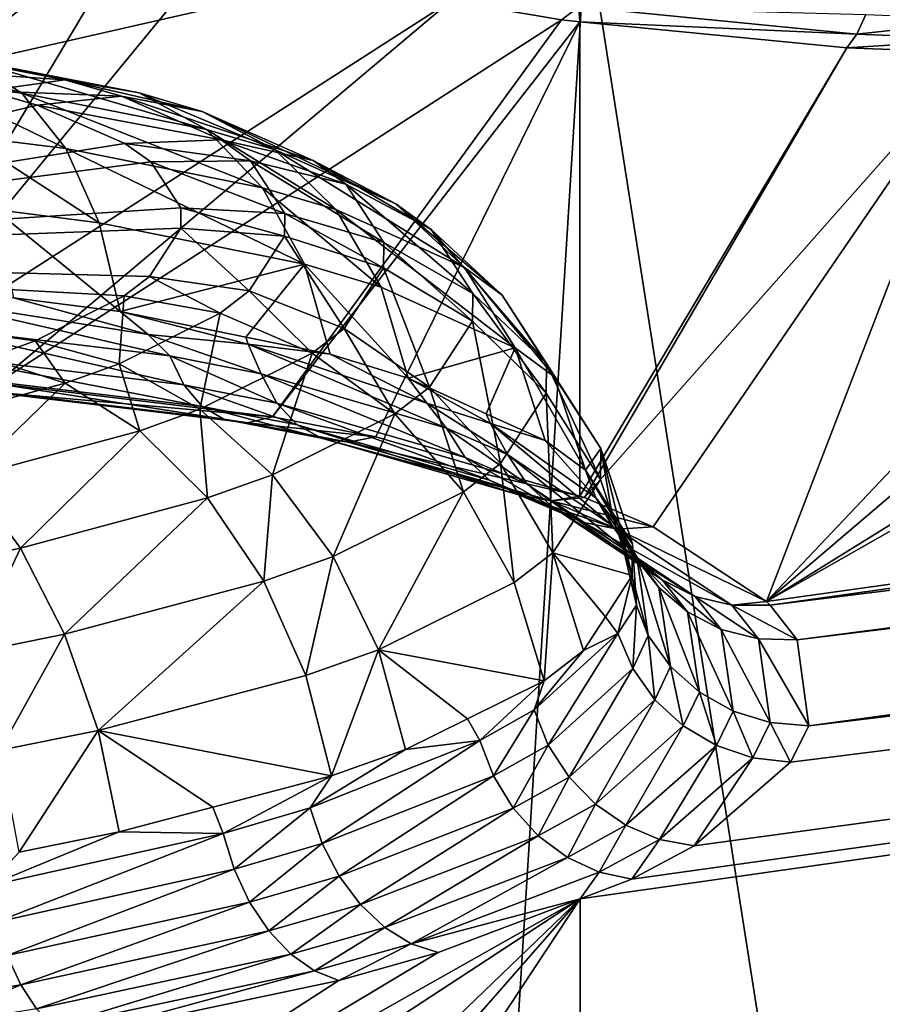
# Model space of a CAD drawing. Units: inches. Extents: x -29 to 29, y 0 to 224.
# Drawn here: x -3 to -2, y 192 to 192 of the extents above; entities that cross this region are included whole.
import ezdxf

# ---------------------------------------------------------------- set-up
doc = ezdxf.new("R2010")
doc.units = ezdxf.units.IN
doc.header["$MEASUREMENT"] = 0

msp = doc.modelspace()

# ---------------------------------------------------------------- linework, layer by layer
for points in [[(-1.99291, 192.53169, -28.69701), (0, 167.14468, -29.25275), (-3.2611, 167.08176, -29.06883)], [(-3.2611, 167.08176, -29.06883), (-3.2191, 192.53154, -28.62707), (-1.99291, 192.53169, -28.69701)], [(0, 180.7701, 29.12952), (-1.14468, 192.45953, 28.80086), (-2.94278, 180.7701, 28.92556)], [(-2.94278, 180.7701, 28.92556), (-1.14468, 192.45953, 28.80086), (-2.91124, 192.45943, 28.62855)], [(-2.26256, 192.35426, 227.658), (-3.83939, 192.09361, 227.15007), (-3.80537, 191.9955, 227.13344)], [(-3.80537, 191.9955, 227.13344), (-2.24407, 192.24747, 227.65472), (-2.26256, 192.35426, 227.658)], [(-2.23129, 192.14156, 227.67426), (-1.73504, 188.97604, 228.64792), (-1.02794, 192.29591, 227.88657)], [(-3.80537, 191.9955, 227.13344), (-3.77925, 191.89371, 227.13713), (-2.24407, 192.24747, 227.65472)], [(-3.77925, 191.89371, 227.13713), (-3.10385, 191.94273, 227.38171), (-2.24407, 192.24747, 227.65472)], [(-3.10385, 191.94273, 227.38171), (-2.23129, 192.14156, 227.67426), (-2.24407, 192.24747, 227.65472)], [(-2.12853, 191.75366, 221.84268), (-1.50616, 192.10783, 222.91052), (1.34176, 192.23947, 223.26076)], [(-2.12853, 191.75366, 221.84268), (1.34176, 192.23947, 223.26076), (-2.1264, 191.75154, 221.83482)], [(-2.1264, 191.75154, 221.83482), (1.34176, 192.23947, 223.26076), (1.4214, 192.19157, 223.12918)], [(-2.1264, 191.75154, 221.83482), (1.4214, 192.19157, 223.12918), (-2.11093, 191.73172, 221.76167)], [(-2.11093, 191.73172, 221.76167), (1.4214, 192.19157, 223.12918), (1.46808, 192.17123, 223.07372)], [(-2.48434, 192.14751, 223.15591), (-2.82195, 191.88277, 222.40596), (-2.55793, 192.18889, 223.28653)], [(-2.11093, 191.73172, 221.76167), (1.46808, 192.17123, 223.07372), (-2.10444, 191.68253, 221.58174)], [(-2.10444, 191.68253, 221.58174), (1.46808, 192.17123, 223.07372), (1.60368, 192.12823, 222.95891)], [(-2.48434, 192.14751, 223.15591), (-2.64271, 191.88246, 222.37024), (-2.82195, 191.88277, 222.40596)], [(-2.43921, 192.13014, 223.09822), (-2.64271, 191.88246, 222.37024), (-2.48434, 192.14751, 223.15591)], [(-3.10385, 191.94273, 227.38171), (-2.43001, 188.94896, 228.47456), (-2.23129, 192.14156, 227.67426)], [(-2.23129, 192.14156, 227.67426), (-2.43001, 188.94896, 228.47456), (-1.73504, 188.97604, 228.64792)], [(-2.30898, 192.09653, 222.97899), (-2.64271, 191.88246, 222.37024), (-2.43921, 192.13014, 223.09822)], [(-2.23489, 191.24284, 219.68031), (-2.23501, 191.58372, 221.22884), (1.60368, 192.12823, 222.95891)], [(1.60368, 192.12823, 222.95891), (-2.23501, 191.58372, 221.22884), (-2.20545, 191.59491, 221.26732)], [(1.66688, 192.11362, 222.92137), (-2.23489, 191.24284, 219.68031), (1.60368, 192.12823, 222.95891)], [(1.60368, 192.12823, 222.95891), (-2.20545, 191.59491, 221.26732), (-2.16989, 191.61407, 221.33508)], [(-2.11479, 191.66191, 221.50685), (1.60368, 192.12823, 222.95891), (-2.16989, 191.61407, 221.33508)], [(-2.10444, 191.68253, 221.58174), (1.60368, 192.12823, 222.95891), (-2.11479, 191.66191, 221.50685)], [(1.66688, 192.11362, 222.92137), (1.83355, 192.08627, 222.85646), (-2.23489, 191.24284, 219.68031)], [(-1.57802, 192.09506, 222.87968), (-1.50616, 192.10783, 222.91052), (-2.12853, 191.75366, 221.84268)], [(-2.30898, 192.09653, 222.97899), (-2.56868, 191.87816, 222.34245), (-2.64271, 191.88246, 222.37024)], [(-2.24564, 192.08591, 222.93779), (-2.56868, 191.87816, 222.34245), (-2.30898, 192.09653, 222.97899)], [(-2.23583, 192.09343, 222.95285), (-2.24564, 192.08591, 222.93779), (-2.30898, 192.09653, 222.97899)], [(-2.23583, 192.09343, 222.95285), (-2.2352, 192.08488, 222.93321), (-2.24564, 192.08591, 222.93779)], [(-2.07695, 192.07777, 222.88312), (-2.2352, 192.08488, 222.93321), (-2.23583, 192.09343, 222.95285)], [(-2.23583, 192.09343, 222.95285), (-2.0717, 192.08891, 222.89818), (-2.07695, 192.07777, 222.88312)], [(-2.12853, 191.75366, 221.84268), (-1.75178, 192.07448, 222.8372), (-1.57802, 192.09506, 222.87968)], [(-2.24564, 192.08591, 222.93779), (-2.41083, 191.8591, 222.25145), (-2.56868, 191.87816, 222.34245)], [(-2.2352, 192.08488, 222.93321), (-2.41083, 191.8591, 222.25145), (-2.24564, 192.08591, 222.93779)], [(-2.2352, 192.08488, 222.93321), (-2.35173, 191.84761, 222.20296), (-2.41083, 191.8591, 222.25145)], [(-2.2351, 191.81386, 222.06931), (-2.35173, 191.84761, 222.20296), (-2.2352, 192.08488, 222.93321)], [(-2.08258, 192.06992, 222.86623), (-2.2351, 191.81386, 222.06931), (-2.2352, 192.08488, 222.93321)], [(-2.07695, 192.07777, 222.88312), (-2.08258, 192.06992, 222.86623), (-2.2352, 192.08488, 222.93321)], [(2.34298, 191.62209, 221.35619), (-2.23489, 191.24284, 219.68031), (1.83355, 192.08627, 222.85646)], [(-2.07695, 192.07777, 222.88312), (-2.0717, 192.08891, 222.89818), (-2.00071, 192.08612, 222.88005)], [(-2.07695, 192.07777, 222.88312), (-2.00071, 192.08612, 222.88005), (-2.00412, 192.07489, 222.86449)], [(-2.12853, 191.75366, 221.84268), (-1.82954, 192.06943, 222.83134), (-1.75178, 192.07448, 222.8372)], [(-2.00412, 192.07489, 222.86449), (-2.08258, 192.06992, 222.86623), (-2.07695, 192.07777, 222.88312)], [(-2.00412, 192.07489, 222.86449), (-2.00784, 192.06699, 222.84708), (-2.08258, 192.06992, 222.86623)], [(-2.65009, 192.05991, 221.9157), (-2.61628, 192.06841, 221.96353), (-2.52948, 192.05173, 221.88942)], [(-2.63273, 192.06889, 222.04202), (-2.60742, 192.05049, 222.09221), (-2.55388, 192.04395, 222.06007)], [(-2.63273, 192.06889, 222.04202), (-2.55388, 192.04395, 222.06007), (-2.5836, 192.06297, 222.01256)], [(-2.61628, 192.06841, 221.96353), (-2.5836, 192.06297, 222.01256), (-2.48695, 192.04419, 221.93002)], [(-2.61628, 192.06841, 221.96353), (-2.48695, 192.04419, 221.93002), (-2.52948, 192.05173, 221.88942)], [(-2.08258, 192.06992, 222.86623), (-2.23245, 191.8131, 222.06628), (-2.2351, 191.81386, 222.06931)], [(-2.00784, 192.06699, 222.84708), (-2.23245, 191.8131, 222.06628), (-2.08258, 192.06992, 222.86623)], [(-2.00784, 192.06699, 222.84708), (-1.82954, 192.06943, 222.83134), (-2.12853, 191.75366, 221.84268)], [(-2.5836, 192.06297, 222.01256), (-2.55388, 192.04395, 222.06007), (-2.44856, 192.02322, 221.97005)], [(-2.5836, 192.06297, 222.01256), (-2.44856, 192.02322, 221.97005), (-2.48695, 192.04419, 221.93002)], [(-2.00784, 192.06699, 222.84708), (-2.19336, 191.79637, 222.00247), (-2.23245, 191.8131, 222.06628)], [(-2.12853, 191.75366, 221.84268), (-2.19336, 191.79637, 222.00247), (-2.00784, 192.06699, 222.84708)], [(-2.65009, 192.05991, 221.9157), (-2.52948, 192.05173, 221.88942), (-2.57374, 192.04543, 221.85048)], [(-2.57374, 192.04543, 221.85048), (-2.52948, 192.05173, 221.88942), (-2.49705, 192.04233, 221.85057)], [(-2.52948, 192.05173, 221.88942), (-2.48695, 192.04419, 221.93002), (-2.45087, 192.0336, 221.88678)], [(-2.52948, 192.05173, 221.88942), (-2.45087, 192.0336, 221.88678), (-2.49705, 192.04233, 221.85057)], [(-2.57374, 192.04543, 221.85048), (-2.5452, 192.03722, 221.81628), (-2.90133, 191.95045, 221.58061)], [(-2.60742, 192.05049, 222.09221), (-2.5859, 192.01947, 222.13773), (-2.52877, 192.01239, 222.10338)], [(-2.60742, 192.05049, 222.09221), (-2.52877, 192.01239, 222.10338), (-2.55388, 192.04395, 222.06007)], [(-2.57374, 192.04543, 221.85048), (-2.49705, 192.04233, 221.85057), (-2.5452, 192.03722, 221.81628)], [(-2.55388, 192.04395, 222.06007), (-2.52877, 192.01239, 222.10338), (-2.41646, 191.98999, 222.0072)], [(-2.55388, 192.04395, 222.06007), (-2.41646, 191.98999, 222.0072), (-2.44856, 192.02322, 221.97005)], [(-2.5452, 192.03722, 221.81628), (-2.49705, 192.04233, 221.85057), (-2.44018, 192.01732, 221.752)], [(-2.49705, 192.04233, 221.85057), (-2.45087, 192.0336, 221.88678), (-2.3876, 192.00558, 221.77708)], [(-2.49705, 192.04233, 221.85057), (-2.3876, 192.00558, 221.77708), (-2.44018, 192.01732, 221.752)], [(-2.48695, 192.04419, 221.93002), (-2.44856, 192.02322, 221.97005), (-2.40925, 192.01158, 221.92288)], [(-2.48695, 192.04419, 221.93002), (-2.40925, 192.01158, 221.92288), (-2.45087, 192.0336, 221.88678)], [(-2.90133, 191.95045, 221.58061), (-2.5452, 192.03722, 221.81628), (-2.49512, 192.01537, 221.72948)], [(-2.5452, 192.03722, 221.81628), (-2.44018, 192.01732, 221.752), (-2.49512, 192.01537, 221.72948)], [(-2.45087, 192.0336, 221.88678), (-2.40925, 192.01158, 221.92288), (-2.34037, 191.98082, 221.80328)], [(-2.45087, 192.0336, 221.88678), (-2.34037, 191.98082, 221.80328), (-2.3876, 192.00558, 221.77708)], [(-2.44856, 192.02322, 221.97005), (-2.41646, 191.98999, 222.0072), (-2.37455, 191.97748, 221.95683)], [(-2.44856, 192.02322, 221.97005), (-2.37455, 191.97748, 221.95683), (-2.40925, 192.01158, 221.92288)], [(-2.5859, 192.01947, 222.13773), (-2.56936, 191.97752, 222.17601), (-2.5097, 191.97003, 222.14006)], [(-2.5859, 192.01947, 222.13773), (-2.5097, 191.97003, 222.14006), (-2.52877, 192.01239, 222.10338)], [(-2.49512, 192.01537, 221.72948), (-2.44018, 192.01732, 221.752), (-2.42341, 192.00529, 221.70607)], [(-2.44018, 192.01732, 221.752), (-2.3876, 192.00558, 221.77708), (-2.36896, 191.99213, 221.72597)], [(-2.44018, 192.01732, 221.752), (-2.36896, 191.99213, 221.72597), (-2.42341, 192.00529, 221.70607)], [(-2.90133, 191.95045, 221.58061), (-2.49512, 192.01537, 221.72948), (-2.48035, 192.00482, 221.68901)], [(-2.52877, 192.01239, 222.10338), (-2.5097, 191.97003, 222.14006), (-2.39244, 191.9464, 222.03941)], [(-2.52877, 192.01239, 222.10338), (-2.39244, 191.9464, 222.03941), (-2.41646, 191.98999, 222.0072)], [(-2.49512, 192.01537, 221.72948), (-2.42341, 192.00529, 221.70607), (-2.48035, 192.00482, 221.68901)], [(-2.40925, 192.01158, 221.92288), (-2.37455, 191.97748, 221.95683), (-2.30114, 191.94444, 221.82913)], [(-2.40925, 192.01158, 221.92288), (-2.30114, 191.94444, 221.82913), (-2.34037, 191.98082, 221.80328)], [(-2.90133, 191.95045, 221.58061), (-2.48035, 192.00482, 221.68901), (-2.46306, 191.97845, 221.5905)], [(-2.48035, 192.00482, 221.68901), (-2.42341, 192.00529, 221.70607), (-2.40378, 191.9753, 221.59425)], [(-2.48035, 192.00482, 221.68901), (-2.40378, 191.9753, 221.59425), (-2.46306, 191.97845, 221.5905)], [(-2.42341, 192.00529, 221.70607), (-2.36896, 191.99213, 221.72597), (-2.34714, 191.95868, 221.60156)], [(-2.42341, 192.00529, 221.70607), (-2.34714, 191.95868, 221.60156), (-2.40378, 191.9753, 221.59425)], [(-2.3876, 192.00558, 221.77708), (-2.34037, 191.98082, 221.80328), (-2.32008, 191.96609, 221.74756)], [(-2.3876, 192.00558, 221.77708), (-2.32008, 191.96609, 221.74756), (-2.36896, 191.99213, 221.72597)], [(-2.41646, 191.98999, 222.0072), (-2.39244, 191.9464, 222.03941), (-2.34872, 191.9332, 221.98672)], [(-2.41646, 191.98999, 222.0072), (-2.34872, 191.9332, 221.98672), (-2.37455, 191.97748, 221.95683)], [(-2.36896, 191.99213, 221.72597), (-2.32008, 191.96609, 221.74756), (-2.29633, 191.92957, 221.61197)], [(-2.36896, 191.99213, 221.72597), (-2.29633, 191.92957, 221.61197), (-2.34714, 191.95868, 221.60156)], [(-2.46306, 191.97845, 221.5905), (-2.46316, 191.96696, 221.54852), (-2.90133, 191.95045, 221.58061)], [(-2.46306, 191.97845, 221.5905), (-2.4039, 191.96225, 221.54662), (-2.46316, 191.96696, 221.54852)], [(-2.46306, 191.97845, 221.5905), (-2.40378, 191.9753, 221.59425), (-2.4039, 191.96225, 221.54662)], [(-2.34037, 191.98082, 221.80328), (-2.30114, 191.94444, 221.82913), (-2.27953, 191.92867, 221.76965)], [(-2.34037, 191.98082, 221.80328), (-2.27953, 191.92867, 221.76965), (-2.32008, 191.96609, 221.74756)], [(-2.56936, 191.97752, 222.17601), (-2.55873, 191.92706, 222.20494), (-2.49772, 191.9193, 222.16808)], [(-2.56936, 191.97752, 222.17601), (-2.49772, 191.9193, 222.16808), (-2.5097, 191.97003, 222.14006)], [(-2.40378, 191.9753, 221.59425), (-2.34727, 191.94417, 221.54855), (-2.4039, 191.96225, 221.54662)], [(-2.40378, 191.9753, 221.59425), (-2.34714, 191.95868, 221.60156), (-2.34727, 191.94417, 221.54855)], [(-2.37455, 191.97748, 221.95683), (-2.34872, 191.9332, 221.98672), (-2.27214, 191.8985, 221.85316)], [(-2.37455, 191.97748, 221.95683), (-2.27214, 191.8985, 221.85316), (-2.30114, 191.94444, 221.82913)], [(-2.90133, 191.95045, 221.58061), (-2.46316, 191.96696, 221.54852), (-2.48103, 191.93939, 221.4501)], [(-2.5097, 191.97003, 222.14006), (-2.49772, 191.9193, 222.16808), (-2.39244, 191.9464, 222.03941)], [(-2.46316, 191.96696, 221.54852), (-2.42418, 191.93105, 221.43491), (-2.48103, 191.93939, 221.4501)], [(-2.46316, 191.96696, 221.54852), (-2.4039, 191.96225, 221.54662), (-2.42418, 191.93105, 221.43491)], [(-2.4039, 191.96225, 221.54662), (-2.36981, 191.9095, 221.42422), (-2.42418, 191.93105, 221.43491)], [(-2.4039, 191.96225, 221.54662), (-2.34727, 191.94417, 221.54855), (-2.36981, 191.9095, 221.42422)], [(-2.32008, 191.96609, 221.74756), (-2.27953, 191.92867, 221.76965), (-2.25423, 191.88959, 221.62491)], [(-2.32008, 191.96609, 221.74756), (-2.25423, 191.88959, 221.62491), (-2.29633, 191.92957, 221.61197)], [(-2.34714, 191.95868, 221.60156), (-2.29647, 191.91376, 221.55418), (-2.34727, 191.94417, 221.54855)], [(-2.34714, 191.95868, 221.60156), (-2.29633, 191.92957, 221.61197), (-2.29647, 191.91376, 221.55418)], [(-2.49555, 191.92818, 221.41104), (-2.54644, 191.90248, 221.32428), (-2.90133, 191.95045, 221.58061)], [(-2.90133, 191.95045, 221.58061), (-2.54644, 191.90248, 221.32428), (-2.5736, 191.89261, 221.29224)], [(-2.90133, 191.95045, 221.58061), (-2.48103, 191.93939, 221.4501), (-2.49555, 191.92818, 221.41104)], [(-2.49772, 191.9193, 222.16808), (-2.42607, 191.90469, 222.10637), (-2.39244, 191.9464, 222.03941)], [(-2.39244, 191.9464, 222.03941), (-2.42607, 191.90469, 222.10637), (-2.37788, 191.89487, 222.06488)], [(-2.39244, 191.9464, 222.03941), (-2.37788, 191.89487, 222.06488), (-2.3332, 191.88129, 222.01086)], [(-2.3332, 191.88129, 222.01086), (-2.34872, 191.9332, 221.98672), (-2.39244, 191.9464, 222.03941)], [(-2.34727, 191.94417, 221.54855), (-2.32099, 191.87604, 221.41867), (-2.36981, 191.9095, 221.42422)], [(-2.34727, 191.94417, 221.54855), (-2.29647, 191.91376, 221.55418), (-2.32099, 191.87604, 221.41867)], [(-2.30114, 191.94444, 221.82913), (-2.27214, 191.8985, 221.85316), (-2.2496, 191.88194, 221.79097)], [(-2.30114, 191.94444, 221.82913), (-2.2496, 191.88194, 221.79097), (-2.27953, 191.92867, 221.76965)], [(-3.10385, 191.94273, 227.38171), (-3.2009, 188.90277, 228.16385), (-2.43001, 188.94896, 228.47456)], [(-2.48103, 191.93939, 221.4501), (-2.44064, 191.91837, 221.39056), (-2.49555, 191.92818, 221.41104)], [(-2.48103, 191.93939, 221.4501), (-2.42418, 191.93105, 221.43491), (-2.44064, 191.91837, 221.39056)], [(-2.3332, 191.88129, 222.01086), (-2.27214, 191.8985, 221.85316), (-2.34872, 191.9332, 221.98672)], [(-2.49555, 191.92818, 221.41104), (-2.49837, 191.88937, 221.29207), (-2.54644, 191.90248, 221.32428)], [(-2.49555, 191.92818, 221.41104), (-2.44064, 191.91837, 221.39056), (-2.49837, 191.88937, 221.29207)], [(-2.42418, 191.93105, 221.43491), (-2.38811, 191.89548, 221.37486), (-2.44064, 191.91837, 221.39056)], [(-2.42418, 191.93105, 221.43491), (-2.36981, 191.9095, 221.42422), (-2.38811, 191.89548, 221.37486)], [(-2.29633, 191.92957, 221.61197), (-2.25439, 191.8727, 221.56323), (-2.29647, 191.91376, 221.55418)], [(-2.29633, 191.92957, 221.61197), (-2.25423, 191.88959, 221.62491), (-2.25439, 191.8727, 221.56323)], [(-2.27953, 191.92867, 221.76965), (-2.2496, 191.88194, 221.79097), (-2.22323, 191.841, 221.63963)], [(-2.27953, 191.92867, 221.76965), (-2.22323, 191.841, 221.63963), (-2.25423, 191.88959, 221.62491)], [(-2.55873, 191.92706, 222.20494), (-2.61347, 191.92703, 222.2296), (-2.4818, 191.90622, 222.16147)], [(-2.46941, 191.89388, 222.16399), (-2.4818, 191.90622, 222.16147), (-2.61347, 191.92703, 222.2296)], [(-2.46941, 191.89388, 222.16399), (-2.61347, 191.92703, 222.2296), (-2.60871, 191.91068, 222.24371)], [(-2.55873, 191.92706, 222.20494), (-2.4818, 191.90622, 222.16147), (-2.49772, 191.9193, 222.16808)], [(-2.44064, 191.91837, 221.39056), (-2.45226, 191.86342, 221.26524), (-2.49837, 191.88937, 221.29207)], [(-2.49772, 191.9193, 222.16808), (-2.4818, 191.90622, 222.16147), (-2.42466, 191.90056, 222.10904)], [(-2.49772, 191.9193, 222.16808), (-2.42466, 191.90056, 222.10904), (-2.42607, 191.90469, 222.10637)], [(-2.44064, 191.91837, 221.39056), (-2.38811, 191.89548, 221.37486), (-2.45226, 191.86342, 221.26524)], [(-2.46145, 191.87735, 222.17857), (-2.46941, 191.89388, 222.16399), (-2.60871, 191.91068, 222.24371)], [(-2.46145, 191.87735, 222.17857), (-2.60871, 191.91068, 222.24371), (-2.60306, 191.8943, 222.25972)], [(-2.29647, 191.91376, 221.55418), (-2.2805, 191.83253, 221.41853), (-2.32099, 191.87604, 221.41867)], [(-2.29647, 191.91376, 221.55418), (-2.25439, 191.8727, 221.56323), (-2.2805, 191.83253, 221.41853)], [(-2.41715, 191.88364, 222.12155), (-2.42466, 191.90056, 222.10904), (-2.4818, 191.90622, 222.16147)], [(-2.41715, 191.88364, 222.12155), (-2.4818, 191.90622, 222.16147), (-2.46941, 191.89388, 222.16399)], [(-2.42607, 191.90469, 222.10637), (-2.42466, 191.90056, 222.10904), (-2.37788, 191.89487, 222.06488)], [(-2.36981, 191.9095, 221.42422), (-2.34091, 191.86079, 221.36485), (-2.38811, 191.89548, 221.37486)], [(-2.36981, 191.9095, 221.42422), (-2.32099, 191.87604, 221.41867), (-2.34091, 191.86079, 221.36485)], [(-2.54644, 191.90248, 221.32428), (-2.52918, 191.87827, 221.25569), (-2.5736, 191.89261, 221.29224)], [(-2.54644, 191.90248, 221.32428), (-2.49837, 191.88937, 221.29207), (-2.52918, 191.87827, 221.25569)], [(-2.37788, 191.89487, 222.06488), (-2.42466, 191.90056, 222.10904), (-2.32264, 191.86688, 222.0022)], [(-2.31138, 191.85269, 222.00179), (-2.32264, 191.86688, 222.0022), (-2.42466, 191.90056, 222.10904)], [(-2.31138, 191.85269, 222.00179), (-2.42466, 191.90056, 222.10904), (-2.41715, 191.88364, 222.12155)], [(-2.45099, 191.86505, 222.1956), (-2.46145, 191.87735, 222.17857), (-2.60306, 191.8943, 222.25972)], [(-2.45099, 191.86505, 222.1956), (-2.60306, 191.8943, 222.25972), (-2.59579, 191.88235, 222.2787)], [(-2.40832, 191.86702, 222.13538), (-2.41715, 191.88364, 222.12155), (-2.46941, 191.89388, 222.16399)], [(-2.40832, 191.86702, 222.13538), (-2.46941, 191.89388, 222.16399), (-2.46145, 191.87735, 222.17857)], [(-2.38811, 191.89548, 221.37486), (-2.41072, 191.82605, 221.2453), (-2.45226, 191.86342, 221.26524)], [(-2.38811, 191.89548, 221.37486), (-2.34091, 191.86079, 221.36485), (-2.41072, 191.82605, 221.2453)], [(-2.37788, 191.89487, 222.06488), (-2.32264, 191.86688, 222.0022), (-2.3332, 191.88129, 222.01086)], [(-2.28866, 191.86093, 221.93294), (-2.27214, 191.8985, 221.85316), (-2.3332, 191.88129, 222.01086)], [(-2.28866, 191.86093, 221.93294), (-2.25501, 191.84557, 221.87402), (-2.27214, 191.8985, 221.85316)], [(-2.27214, 191.8985, 221.85316), (-2.25501, 191.84557, 221.87402), (-2.232, 191.82857, 221.81033)], [(-2.27214, 191.8985, 221.85316), (-2.232, 191.82857, 221.81033), (-2.2496, 191.88194, 221.79097)], [(-2.5736, 191.89261, 221.29224), (-2.52918, 191.87827, 221.25569), (-2.61752, 191.85431, 221.18159)], [(-2.49837, 191.88937, 221.29207), (-2.48651, 191.85112, 221.22475), (-2.52918, 191.87827, 221.25569)], [(-2.49837, 191.88937, 221.29207), (-2.45226, 191.86342, 221.26524), (-2.48651, 191.85112, 221.22475)], [(-2.25423, 191.88959, 221.62491), (-2.22339, 191.82336, 221.57515), (-2.25439, 191.8727, 221.56323)], [(-2.25423, 191.88959, 221.62491), (-2.22323, 191.841, 221.63963), (-2.22339, 191.82336, 221.57515)], [(-2.4386, 191.85771, 222.21408), (-2.45099, 191.86505, 222.1956), (-2.59579, 191.88235, 222.2787)], [(-2.4386, 191.85771, 222.21408), (-2.59579, 191.88235, 222.2787), (-2.58732, 191.87547, 222.29959)], [(-2.30075, 191.83585, 222.01346), (-2.31138, 191.85269, 222.00179), (-2.41715, 191.88364, 222.12155)], [(-2.30075, 191.83585, 222.01346), (-2.41715, 191.88364, 222.12155), (-2.40832, 191.86702, 222.13538)], [(-2.52918, 191.87827, 221.25569), (-2.58467, 191.82471, 221.14226), (-2.61752, 191.85431, 221.18159)], [(-2.52918, 191.87827, 221.25569), (-2.48651, 191.85112, 221.22475), (-2.58467, 191.82471, 221.14226)], [(-2.57812, 191.87404, 222.32124), (-2.56868, 191.87816, 222.34245), (-2.41083, 191.8591, 222.25145)], [(-2.39667, 191.85457, 222.15134), (-2.40832, 191.86702, 222.13538), (-2.46145, 191.87735, 222.17857)], [(-2.39667, 191.85457, 222.15134), (-2.46145, 191.87735, 222.17857), (-2.45099, 191.86505, 222.1956)], [(-2.28866, 191.86093, 221.93294), (-2.3332, 191.88129, 222.01086), (-2.28625, 191.8553, 221.93581)], [(-2.28625, 191.8553, 221.93581), (-2.3332, 191.88129, 222.01086), (-2.32264, 191.86688, 222.0022)], [(-2.2496, 191.88194, 221.79097), (-2.232, 191.82857, 221.81033), (-2.22323, 191.841, 221.63963)], [(-2.42497, 191.85568, 222.23306), (-2.4386, 191.85771, 222.21408), (-2.58732, 191.87547, 222.29959)], [(-2.42497, 191.85568, 222.23306), (-2.58732, 191.87547, 222.29959), (-2.57812, 191.87404, 222.32124)], [(-2.57812, 191.87404, 222.32124), (-2.41083, 191.8591, 222.25145), (-2.42497, 191.85568, 222.23306)], [(-2.32099, 191.87604, 221.41867), (-2.30171, 191.8163, 221.36107), (-2.34091, 191.86079, 221.36485)], [(-2.32099, 191.87604, 221.41867), (-2.2805, 191.83253, 221.41853), (-2.30171, 191.8163, 221.36107)], [(-2.25439, 191.8727, 221.56323), (-2.25062, 191.78142, 221.42384), (-2.2805, 191.83253, 221.41853)], [(-2.25439, 191.8727, 221.56323), (-2.22339, 191.82336, 221.57515), (-2.25062, 191.78142, 221.42384)], [(-2.28673, 191.82291, 222.02646), (-2.30075, 191.83585, 222.01346), (-2.40832, 191.86702, 222.13538)], [(-2.28673, 191.82291, 222.02646), (-2.40832, 191.86702, 222.13538), (-2.39667, 191.85457, 222.15134)], [(-2.28625, 191.8553, 221.93581), (-2.32264, 191.86688, 222.0022), (-2.27657, 191.83763, 221.94582)], [(-2.27657, 191.83763, 221.94582), (-2.32264, 191.86688, 222.0022), (-2.31138, 191.85269, 222.00179)], [(-2.45226, 191.86342, 221.26524), (-2.44798, 191.81276, 221.20114), (-2.48651, 191.85112, 221.22475)], [(-2.45226, 191.86342, 221.26524), (-2.41072, 191.82605, 221.2453), (-2.44798, 191.81276, 221.20114)], [(-2.38284, 191.84695, 222.16855), (-2.39667, 191.85457, 222.15134), (-2.45099, 191.86505, 222.1956)], [(-2.38284, 191.84695, 222.16855), (-2.45099, 191.86505, 222.1956), (-2.4386, 191.85771, 222.21408)], [(-2.34091, 191.86079, 221.36485), (-2.37607, 191.77937, 221.23338), (-2.41072, 191.82605, 221.2453)], [(-2.34091, 191.86079, 221.36485), (-2.30171, 191.8163, 221.36107), (-2.37607, 191.77937, 221.23338)], [(-2.25501, 191.84557, 221.87402), (-2.28866, 191.86093, 221.93294), (-2.28625, 191.8553, 221.93581)], [(-2.36758, 191.84459, 222.18608), (-2.38284, 191.84695, 222.16855), (-2.4386, 191.85771, 222.21408)], [(-2.36758, 191.84459, 222.18608), (-2.4386, 191.85771, 222.21408), (-2.42497, 191.85568, 222.23306)], [(-2.42497, 191.85568, 222.23306), (-2.41083, 191.8591, 222.25145), (-2.35173, 191.84761, 222.20296)], [(-2.42497, 191.85568, 222.23306), (-2.35173, 191.84761, 222.20296), (-2.36758, 191.84459, 222.18608)], [(-2.27006, 191.81454, 222.04007), (-2.28673, 191.82291, 222.02646), (-2.39667, 191.85457, 222.15134)], [(-2.27006, 191.81454, 222.04007), (-2.39667, 191.85457, 222.15134), (-2.38284, 191.84695, 222.16855)], [(-2.27657, 191.83763, 221.94582), (-2.21662, 191.79704, 221.79849), (-2.28625, 191.8553, 221.93581)], [(-2.28625, 191.8553, 221.93581), (-2.21662, 191.79704, 221.79849), (-2.22607, 191.81293, 221.80125)], [(-2.28625, 191.8553, 221.93581), (-2.22607, 191.81293, 221.80125), (-2.25501, 191.84557, 221.87402)], [(-2.48651, 191.85112, 221.22475), (-2.5548, 191.78418, 221.11116), (-2.58467, 191.82471, 221.14226)], [(-2.48651, 191.85112, 221.22475), (-2.44798, 191.81276, 221.20114), (-2.5548, 191.78418, 221.11116)], [(-2.26534, 191.82068, 221.95648), (-2.27657, 191.83763, 221.94582), (-2.31138, 191.85269, 222.00179)], [(-2.26534, 191.82068, 221.95648), (-2.31138, 191.85269, 222.00179), (-2.30075, 191.83585, 222.01346)], [(-2.25165, 191.81122, 222.05359), (-2.27006, 191.81454, 222.04007), (-2.38284, 191.84695, 222.16855)], [(-2.25165, 191.81122, 222.05359), (-2.38284, 191.84695, 222.16855), (-2.36758, 191.84459, 222.18608)], [(-2.36758, 191.84459, 222.18608), (-2.35173, 191.84761, 222.20296), (-2.2351, 191.81386, 222.06931)], [(-2.36758, 191.84459, 222.18608), (-2.2351, 191.81386, 222.06931), (-2.25165, 191.81122, 222.05359)], [(-2.25501, 191.84557, 221.87402), (-2.22607, 191.81293, 221.80125), (-2.232, 191.82857, 221.81033)], [(-2.26534, 191.82068, 221.95648), (-2.20431, 191.7798, 221.80644), (-2.27657, 191.83763, 221.94582)], [(-2.27657, 191.83763, 221.94582), (-2.20431, 191.7798, 221.80644), (-2.21662, 191.79704, 221.79849)], [(-2.232, 191.82857, 221.81033), (-2.21711, 191.80533, 221.72458), (-2.22323, 191.841, 221.63963)], [(-2.20525, 191.76851, 221.58929), (-2.22339, 191.82336, 221.57515), (-2.22323, 191.841, 221.63963)], [(-2.22323, 191.841, 221.63963), (-2.21711, 191.80533, 221.72458), (-2.20508, 191.78659, 221.65533)], [(-2.22323, 191.841, 221.63963), (-2.20508, 191.78659, 221.65533), (-2.20525, 191.76851, 221.58929)], [(-2.2805, 191.83253, 221.41853), (-2.27273, 191.7645, 221.36374), (-2.30171, 191.8163, 221.36107)], [(-2.25055, 191.80751, 221.96808), (-2.26534, 191.82068, 221.95648), (-2.30075, 191.83585, 222.01346)], [(-2.25055, 191.80751, 221.96808), (-2.30075, 191.83585, 222.01346), (-2.28673, 191.82291, 222.02646)], [(-2.2805, 191.83253, 221.41853), (-2.25062, 191.78142, 221.42384), (-2.27273, 191.7645, 221.36374)], [(-2.41072, 191.82605, 221.2453), (-2.41577, 191.76526, 221.18619), (-2.44798, 191.81276, 221.20114)], [(-2.41072, 191.82605, 221.2453), (-2.37607, 191.77937, 221.23338), (-2.41577, 191.76526, 221.18619)], [(-2.232, 191.82857, 221.81033), (-2.22607, 191.81293, 221.80125), (-2.21345, 191.79749, 221.72736)], [(-2.21345, 191.79749, 221.72736), (-2.21711, 191.80533, 221.72458), (-2.232, 191.82857, 221.81033)], [(-2.58467, 191.82471, 221.14226), (-2.5548, 191.78418, 221.11116), (-2.60511, 191.77396, 221.08156)], [(-2.23299, 191.79881, 221.98004), (-2.25055, 191.80751, 221.96808), (-2.28673, 191.82291, 222.02646)], [(-2.23299, 191.79881, 221.98004), (-2.28673, 191.82291, 222.02646), (-2.27006, 191.81454, 222.04007)], [(-2.25055, 191.80751, 221.96808), (-2.18824, 191.76604, 221.81444), (-2.26534, 191.82068, 221.95648)], [(-2.26534, 191.82068, 221.95648), (-2.18824, 191.76604, 221.81444), (-2.20431, 191.7798, 221.80644)], [(-2.20525, 191.76851, 221.58929), (-2.25062, 191.78142, 221.42384), (-2.22339, 191.82336, 221.57515)], [(-2.30171, 191.8163, 221.36107), (-2.35027, 191.72606, 221.23013), (-2.37607, 191.77937, 221.23338)], [(-2.30171, 191.8163, 221.36107), (-2.27273, 191.7645, 221.36374), (-2.35027, 191.72606, 221.23013)], [(-2.44798, 191.81276, 221.20114), (-2.52958, 191.73497, 221.09004), (-2.5548, 191.78418, 221.11116)], [(-2.44798, 191.81276, 221.20114), (-2.41577, 191.76526, 221.18619), (-2.52958, 191.73497, 221.09004)], [(-2.21359, 191.79503, 221.99171), (-2.23299, 191.79881, 221.98004), (-2.27006, 191.81454, 222.04007)], [(-2.21359, 191.79503, 221.99171), (-2.27006, 191.81454, 222.04007), (-2.25165, 191.81122, 222.05359)], [(-2.25165, 191.81122, 222.05359), (-2.2351, 191.81386, 222.06931), (-2.23245, 191.8131, 222.06628)], [(-2.25165, 191.81122, 222.05359), (-2.23245, 191.8131, 222.06628), (-2.19336, 191.79637, 222.00247)], [(-2.19336, 191.79637, 222.00247), (-2.21359, 191.79503, 221.99171), (-2.25165, 191.81122, 222.05359)], [(-2.2026, 191.77905, 221.73412), (-2.21345, 191.79749, 221.72736), (-2.22607, 191.81293, 221.80125)], [(-2.2026, 191.77905, 221.73412), (-2.22607, 191.81293, 221.80125), (-2.21662, 191.79704, 221.79849)], [(-2.23299, 191.79881, 221.98004), (-2.16923, 191.75645, 221.82208), (-2.25055, 191.80751, 221.96808)], [(-2.25055, 191.80751, 221.96808), (-2.16923, 191.75645, 221.82208), (-2.18824, 191.76604, 221.81444)], [(-2.21345, 191.79749, 221.72736), (-2.20508, 191.78659, 221.65533), (-2.21711, 191.80533, 221.72458)], [(-2.21359, 191.79503, 221.99171), (-2.14826, 191.75154, 221.82899), (-2.23299, 191.79881, 221.98004)], [(-2.23299, 191.79881, 221.98004), (-2.14826, 191.75154, 221.82899), (-2.16923, 191.75645, 221.82208)], [(-2.19002, 191.76167, 221.74086), (-2.2026, 191.77905, 221.73412), (-2.21662, 191.79704, 221.79849)], [(-2.19002, 191.76167, 221.74086), (-2.21662, 191.79704, 221.79849), (-2.20431, 191.7798, 221.80644)], [(-2.19336, 191.79637, 222.00247), (-2.12853, 191.75366, 221.84268), (-2.21359, 191.79503, 221.99171)], [(-2.21359, 191.79503, 221.99171), (-2.12853, 191.75366, 221.84268), (-2.14826, 191.75154, 221.82899)], [(-2.20285, 191.75151, 221.58009), (-2.20508, 191.78659, 221.65533), (-2.21345, 191.79749, 221.72736)], [(-2.19608, 191.73424, 221.5755), (-2.20285, 191.75151, 221.58009), (-2.21345, 191.79749, 221.72736)], [(-2.19608, 191.73424, 221.5755), (-2.21345, 191.79749, 221.72736), (-2.2026, 191.77905, 221.73412)], [(-2.20285, 191.75151, 221.58009), (-2.20525, 191.76851, 221.58929), (-2.20508, 191.78659, 221.65533)], [(-2.5548, 191.78418, 221.11116), (-2.58319, 191.72414, 221.0584), (-2.60511, 191.77396, 221.08156)], [(-2.5548, 191.78418, 221.11116), (-2.52958, 191.73497, 221.09004), (-2.58319, 191.72414, 221.0584)], [(-2.25062, 191.78142, 221.42384), (-2.2556, 191.70831, 221.37271), (-2.27273, 191.7645, 221.36374)], [(-2.25062, 191.78142, 221.42384), (-2.23303, 191.7256, 221.4343), (-2.2556, 191.70831, 221.37271)], [(-2.22051, 191.74493, 221.50414), (-2.25062, 191.78142, 221.42384), (-2.20525, 191.76851, 221.58929)], [(-2.22051, 191.74493, 221.50414), (-2.23303, 191.7256, 221.4343), (-2.25062, 191.78142, 221.42384)], [(-2.37607, 191.77937, 221.23338), (-2.39168, 191.71136, 221.18076), (-2.41577, 191.76526, 221.18619)], [(-2.37607, 191.77937, 221.23338), (-2.35027, 191.72606, 221.23013), (-2.39168, 191.71136, 221.18076)], [(-2.17366, 191.74765, 221.7473), (-2.19002, 191.76167, 221.74086), (-2.20431, 191.7798, 221.80644)], [(-2.17366, 191.74765, 221.7473), (-2.20431, 191.7798, 221.80644), (-2.18824, 191.76604, 221.81444)], [(-2.18332, 191.71652, 221.57925), (-2.19608, 191.73424, 221.5755), (-2.2026, 191.77905, 221.73412)], [(-2.18332, 191.71652, 221.57925), (-2.2026, 191.77905, 221.73412), (-2.19002, 191.76167, 221.74086)], [(-2.41577, 191.76526, 221.18619), (-2.51043, 191.67987, 221.08009), (-2.52958, 191.73497, 221.09004)], [(-2.41577, 191.76526, 221.18619), (-2.39168, 191.71136, 221.18076), (-2.51043, 191.67987, 221.08009)], [(-2.27273, 191.7645, 221.36374), (-2.2556, 191.70831, 221.37271), (-2.35027, 191.72606, 221.23013)], [(-2.21343, 191.73535, 221.50549), (-2.22051, 191.74493, 221.50414), (-2.20525, 191.76851, 221.58929)], [(-2.21343, 191.73535, 221.50549), (-2.20525, 191.76851, 221.58929), (-2.20285, 191.75151, 221.58009)], [(-2.15436, 191.73769, 221.7531), (-2.17366, 191.74765, 221.7473), (-2.18824, 191.76604, 221.81444)], [(-2.15436, 191.73769, 221.7531), (-2.18824, 191.76604, 221.81444), (-2.16923, 191.75645, 221.82208)], [(-2.1669, 191.70186, 221.58186), (-2.18332, 191.71652, 221.57925), (-2.19002, 191.76167, 221.74086)], [(-2.1669, 191.70186, 221.58186), (-2.19002, 191.76167, 221.74086), (-2.17366, 191.74765, 221.7473)], [(-2.13309, 191.73228, 221.75797), (-2.15436, 191.73769, 221.7531), (-2.16923, 191.75645, 221.82208)], [(-2.13309, 191.73228, 221.75797), (-2.16923, 191.75645, 221.82208), (-2.14826, 191.75154, 221.82899)], [(-2.12853, 191.75366, 221.84268), (-2.1264, 191.75154, 221.83482), (-2.14826, 191.75154, 221.82899)], [(-2.20495, 191.71539, 221.50938), (-2.21343, 191.73535, 221.50549), (-2.20285, 191.75151, 221.58009)], [(-2.20495, 191.71539, 221.50938), (-2.20285, 191.75151, 221.58009), (-2.19608, 191.73424, 221.5755)], [(-2.14764, 191.69099, 221.58318), (-2.1669, 191.70186, 221.58186), (-2.17366, 191.74765, 221.7473)], [(-2.14764, 191.69099, 221.58318), (-2.17366, 191.74765, 221.7473), (-2.15436, 191.73769, 221.7531)], [(-2.14826, 191.75154, 221.82899), (-2.1264, 191.75154, 221.83482), (-2.11093, 191.73172, 221.76167)], [(-2.14826, 191.75154, 221.82899), (-2.11093, 191.73172, 221.76167), (-2.13309, 191.73228, 221.75797)], [(-2.21343, 191.73535, 221.50549), (-2.23303, 191.7256, 221.4343), (-2.22051, 191.74493, 221.50414)], [(-2.12647, 191.68445, 221.58313), (-2.14764, 191.69099, 221.58318), (-2.15436, 191.73769, 221.7531)], [(-2.12647, 191.68445, 221.58313), (-2.15436, 191.73769, 221.7531), (-2.13309, 191.73228, 221.75797)], [(-2.52958, 191.73497, 221.09004), (-2.56637, 191.66861, 221.04694), (-2.58319, 191.72414, 221.0584)], [(-2.52958, 191.73497, 221.09004), (-2.51043, 191.67987, 221.08009), (-2.56637, 191.66861, 221.04694)], [(-2.26134, 191.69167, 221.35567), (-2.23303, 191.7256, 221.4343), (-2.21343, 191.73535, 221.50549)], [(-2.2532, 191.67159, 221.35756), (-2.26134, 191.69167, 221.35567), (-2.21343, 191.73535, 221.50549)], [(-2.2532, 191.67159, 221.35756), (-2.21343, 191.73535, 221.50549), (-2.20495, 191.71539, 221.50938)], [(-2.19232, 191.69753, 221.51189), (-2.20495, 191.71539, 221.50938), (-2.19608, 191.73424, 221.5755)], [(-2.19232, 191.69753, 221.51189), (-2.19608, 191.73424, 221.5755), (-2.18332, 191.71652, 221.57925)], [(-2.13309, 191.73228, 221.75797), (-2.11093, 191.73172, 221.76167), (-2.10444, 191.68253, 221.58174)], [(-2.13309, 191.73228, 221.75797), (-2.10444, 191.68253, 221.58174), (-2.12647, 191.68445, 221.58313)], [(-2.37707, 191.65408, 221.18513), (-2.39168, 191.71136, 221.18076), (-2.35027, 191.72606, 221.23013)], [(-2.35027, 191.72606, 221.23013), (-2.33478, 191.66907, 221.23576), (-2.37707, 191.65408, 221.18513)], [(-2.2556, 191.70831, 221.37271), (-2.29936, 191.68661, 221.29703), (-2.35027, 191.72606, 221.23013)], [(-2.35027, 191.72606, 221.23013), (-2.29936, 191.68661, 221.29703), (-2.33478, 191.66907, 221.23576)], [(-2.26134, 191.69167, 221.35567), (-2.2556, 191.70831, 221.37271), (-2.23303, 191.7256, 221.4343)], [(-2.24134, 191.65334, 221.35718), (-2.2532, 191.67159, 221.35756), (-2.20495, 191.71539, 221.50938)], [(-2.24134, 191.65334, 221.35718), (-2.20495, 191.71539, 221.50938), (-2.19232, 191.69753, 221.51189)], [(-2.17613, 191.6826, 221.51289), (-2.19232, 191.69753, 221.51189), (-2.18332, 191.71652, 221.57925)], [(-2.17613, 191.6826, 221.51289), (-2.18332, 191.71652, 221.57925), (-2.1669, 191.70186, 221.58186)], [(-2.37707, 191.65408, 221.18513), (-2.51043, 191.67987, 221.08009), (-2.39168, 191.71136, 221.18076)], [(-2.29239, 191.67412, 221.29652), (-2.29936, 191.68661, 221.29703), (-2.2556, 191.70831, 221.37271)], [(-2.29239, 191.67412, 221.29652), (-2.2556, 191.70831, 221.37271), (-2.26134, 191.69167, 221.35567)], [(-2.22632, 191.63782, 221.35457), (-2.24134, 191.65334, 221.35718), (-2.19232, 191.69753, 221.51189)], [(-2.22632, 191.63782, 221.35457), (-2.19232, 191.69753, 221.51189), (-2.17613, 191.6826, 221.51289)], [(-2.15719, 191.67137, 221.51237), (-2.17613, 191.6826, 221.51289), (-2.1669, 191.70186, 221.58186)], [(-2.15719, 191.67137, 221.51237), (-2.1669, 191.70186, 221.58186), (-2.14764, 191.69099, 221.58318)], [(-2.28454, 191.65396, 221.29759), (-2.29239, 191.67412, 221.29652), (-2.26134, 191.69167, 221.35567)], [(-2.28454, 191.65396, 221.29759), (-2.26134, 191.69167, 221.35567), (-2.2532, 191.67159, 221.35756)], [(-2.13641, 191.66435, 221.51031), (-2.15719, 191.67137, 221.51237), (-2.14764, 191.69099, 221.58318)], [(-2.13641, 191.66435, 221.51031), (-2.14764, 191.69099, 221.58318), (-2.12647, 191.68445, 221.58313)], [(-2.29239, 191.67412, 221.29652), (-2.33478, 191.66907, 221.23576), (-2.29936, 191.68661, 221.29703)], [(-2.51043, 191.67987, 221.08009), (-2.55558, 191.61046, 221.04785), (-2.56637, 191.66861, 221.04694)], [(-2.51043, 191.67987, 221.08009), (-2.4984, 191.62195, 221.08186), (-2.55558, 191.61046, 221.04785)], [(-2.44489, 191.63611, 221.12741), (-2.51043, 191.67987, 221.08009), (-2.37707, 191.65408, 221.18513)], [(-2.44489, 191.63611, 221.12741), (-2.4984, 191.62195, 221.08186), (-2.51043, 191.67987, 221.08009)], [(-2.20883, 191.62576, 221.34987), (-2.22632, 191.63782, 221.35457), (-2.17613, 191.6826, 221.51289)], [(-2.20883, 191.62576, 221.34987), (-2.17613, 191.6826, 221.51289), (-2.15719, 191.67137, 221.51237)], [(-2.12647, 191.68445, 221.58313), (-2.11479, 191.66191, 221.50685), (-2.13641, 191.66435, 221.51031)], [(-2.12647, 191.68445, 221.58313), (-2.10444, 191.68253, 221.58174), (-2.11479, 191.66191, 221.50685)], [(-2.3892, 191.63568, 221.17081), (-2.33478, 191.66907, 221.23576), (-2.29239, 191.67412, 221.29652)], [(-2.38233, 191.61539, 221.1701), (-2.3892, 191.63568, 221.17081), (-2.29239, 191.67412, 221.29652)], [(-2.38233, 191.61539, 221.1701), (-2.29239, 191.67412, 221.29652), (-2.28454, 191.65396, 221.29759)], [(-2.3892, 191.63568, 221.17081), (-2.37707, 191.65408, 221.18513), (-2.33478, 191.66907, 221.23576)], [(-2.2732, 191.63557, 221.29607), (-2.28454, 191.65396, 221.29759), (-2.2532, 191.67159, 221.35756)], [(-2.2732, 191.63557, 221.29607), (-2.2532, 191.67159, 221.35756), (-2.24134, 191.65334, 221.35718)], [(-2.18972, 191.61771, 221.34326), (-2.20883, 191.62576, 221.34987), (-2.15719, 191.67137, 221.51237)], [(-2.18972, 191.61771, 221.34326), (-2.15719, 191.67137, 221.51237), (-2.13641, 191.66435, 221.51031)], [(-2.13641, 191.66435, 221.51031), (-2.16989, 191.61407, 221.33508), (-2.18972, 191.61771, 221.34326)], [(-2.13641, 191.66435, 221.51031), (-2.11479, 191.66191, 221.50685), (-2.16989, 191.61407, 221.33508)], [(-2.43899, 191.62102, 221.12505), (-2.44489, 191.63611, 221.12741), (-2.37707, 191.65408, 221.18513)], [(-2.43899, 191.62102, 221.12505), (-2.37707, 191.65408, 221.18513), (-2.3892, 191.63568, 221.17081)], [(-2.37264, 191.59668, 221.16615), (-2.38233, 191.61539, 221.1701), (-2.28454, 191.65396, 221.29759)], [(-2.37264, 191.59668, 221.16615), (-2.28454, 191.65396, 221.29759), (-2.2732, 191.63557, 221.29607)], [(-2.2589, 191.61981, 221.29205), (-2.2732, 191.63557, 221.29607), (-2.24134, 191.65334, 221.35718)], [(-2.2589, 191.61981, 221.29205), (-2.24134, 191.65334, 221.35718), (-2.22632, 191.63782, 221.35457)], [(-2.43899, 191.62102, 221.12505), (-2.4984, 191.62195, 221.08186), (-2.44489, 191.63611, 221.12741)], [(-2.43265, 191.60068, 221.12369), (-2.43899, 191.62102, 221.12505), (-2.3892, 191.63568, 221.17081)], [(-2.43265, 191.60068, 221.12369), (-2.3892, 191.63568, 221.17081), (-2.38233, 191.61539, 221.1701)], [(-2.36057, 191.58043, 221.15912), (-2.37264, 191.59668, 221.16615), (-2.2732, 191.63557, 221.29607)], [(-2.36057, 191.58043, 221.15912), (-2.2732, 191.63557, 221.29607), (-2.2589, 191.61981, 221.29205)], [(-2.24231, 191.60744, 221.28571), (-2.2589, 191.61981, 221.29205), (-2.22632, 191.63782, 221.35457)], [(-2.24231, 191.60744, 221.28571), (-2.22632, 191.63782, 221.35457), (-2.20883, 191.62576, 221.34987)], [(-2.22421, 191.599, 221.27733), (-2.24231, 191.60744, 221.28571), (-2.20883, 191.62576, 221.34987)], [(-2.22421, 191.599, 221.27733), (-2.20883, 191.62576, 221.34987), (-2.18972, 191.61771, 221.34326)], [(-2.57373, 191.5909, 221.03804), (-2.55558, 191.61046, 221.04785), (-2.4984, 191.62195, 221.08186)], [(-2.57373, 191.5909, 221.03804), (-2.4984, 191.62195, 221.08186), (-2.43899, 191.62102, 221.12505)], [(-2.56889, 191.57048, 221.03535), (-2.57373, 191.5909, 221.03804), (-2.43899, 191.62102, 221.12505)], [(-2.56889, 191.57048, 221.03535), (-2.43899, 191.62102, 221.12505), (-2.43265, 191.60068, 221.12369)], [(-2.34668, 191.56737, 221.14932), (-2.36057, 191.58043, 221.15912), (-2.2589, 191.61981, 221.29205)], [(-2.34668, 191.56737, 221.14932), (-2.2589, 191.61981, 221.29205), (-2.24231, 191.60744, 221.28571)], [(2.41764, 191.24495, 219.68021), (-2.23489, 191.24284, 219.68031), (2.34298, 191.62209, 221.35619)], [(-2.42382, 191.58186, 221.11882), (-2.43265, 191.60068, 221.12369), (-2.38233, 191.61539, 221.1701)], [(-2.42382, 191.58186, 221.11882), (-2.38233, 191.61539, 221.1701), (-2.37264, 191.59668, 221.16615)], [(-2.18972, 191.61771, 221.34326), (-2.20545, 191.59491, 221.26732), (-2.22421, 191.599, 221.27733)], [(-2.18972, 191.61771, 221.34326), (-2.16989, 191.61407, 221.33508), (-2.20545, 191.59491, 221.26732)], [(-2.3316, 191.55811, 221.13722), (-2.34668, 191.56737, 221.14932), (-2.24231, 191.60744, 221.28571)], [(-2.3316, 191.55811, 221.13722), (-2.24231, 191.60744, 221.28571), (-2.22421, 191.599, 221.27733)], [(-2.56239, 191.55145, 221.02878), (-2.56889, 191.57048, 221.03535), (-2.43265, 191.60068, 221.12369)], [(-2.56239, 191.55145, 221.02878), (-2.43265, 191.60068, 221.12369), (-2.42382, 191.58186, 221.11882)], [(-2.41289, 191.56543, 221.1107), (-2.42382, 191.58186, 221.11882), (-2.37264, 191.59668, 221.16615)], [(-2.41289, 191.56543, 221.1107), (-2.37264, 191.59668, 221.16615), (-2.36057, 191.58043, 221.15912)], [(-2.22421, 191.599, 221.27733), (-2.23501, 191.58372, 221.22884), (-2.3316, 191.55811, 221.13722)], [(-2.22421, 191.599, 221.27733), (-2.20545, 191.59491, 221.26732), (-2.23501, 191.58372, 221.22884)], [(-2.23501, 191.58372, 221.22884), (-2.69615, 191.28191, 220.00833), (-2.75946, 191.28786, 220.05624)], [(-2.23501, 191.58372, 221.22884), (-2.75946, 191.28786, 220.05624), (-2.31604, 191.55305, 221.12338)], [(-2.56911, 191.26244, 219.87349), (-2.69615, 191.28191, 220.00833), (-2.23501, 191.58372, 221.22884)], [(-2.23501, 191.58372, 221.22884), (-2.52548, 191.25217, 219.808), (-2.56911, 191.26244, 219.87349)], [(-2.55452, 191.53467, 221.01859), (-2.56239, 191.55145, 221.02878), (-2.42382, 191.58186, 221.11882)], [(-2.55452, 191.53467, 221.01859), (-2.42382, 191.58186, 221.11882), (-2.41289, 191.56543, 221.1107)], [(-2.23501, 191.58372, 221.22884), (-2.46753, 191.23161, 219.68237), (-2.52548, 191.25217, 219.808)], [(-2.23489, 191.24284, 219.68031), (-2.46753, 191.23161, 219.68237), (-2.23501, 191.58372, 221.22884)], [(-2.40036, 191.55212, 221.09967), (-2.41289, 191.56543, 221.1107), (-2.36057, 191.58043, 221.15912)], [(-2.40036, 191.55212, 221.09967), (-2.36057, 191.58043, 221.15912), (-2.34668, 191.56737, 221.14932)], [(-2.3316, 191.55811, 221.13722), (-2.23501, 191.58372, 221.22884), (-2.31604, 191.55305, 221.12338)], [(-2.3868, 191.54256, 221.08624), (-2.40036, 191.55212, 221.09967), (-2.34668, 191.56737, 221.14932)], [(-2.3868, 191.54256, 221.08624), (-2.34668, 191.56737, 221.14932), (-2.3316, 191.55811, 221.13722)], [(-2.54562, 191.5209, 221.00522), (-2.55452, 191.53467, 221.01859), (-2.41289, 191.56543, 221.1107)], [(-2.54562, 191.5209, 221.00522), (-2.41289, 191.56543, 221.1107), (-2.40036, 191.55212, 221.09967)], [(-2.3316, 191.55811, 221.13722), (-2.37283, 191.53716, 221.07103), (-2.3868, 191.54256, 221.08624)], [(-2.3316, 191.55811, 221.13722), (-2.31604, 191.55305, 221.12338), (-2.37283, 191.53716, 221.07103)], [(-2.31604, 191.55305, 221.12338), (-2.75946, 191.28786, 220.05624), (-2.37283, 191.53716, 221.07103)], [(-2.62058, 191.52385, 220.99004), (-2.56239, 191.55145, 221.02878), (-2.55452, 191.53467, 221.01859)], [(-2.53609, 191.51074, 220.9893), (-2.54562, 191.5209, 221.00522), (-2.40036, 191.55212, 221.09967)], [(-2.53609, 191.51074, 220.9893), (-2.40036, 191.55212, 221.09967), (-2.3868, 191.54256, 221.08624)], [(-2.3868, 191.54256, 221.08624), (-2.52637, 191.50464, 220.97154), (-2.53609, 191.51074, 220.9893)], [(-2.3868, 191.54256, 221.08624), (-2.37283, 191.53716, 221.07103), (-2.52637, 191.50464, 220.97154)], [(-2.75946, 191.28786, 220.05624), (-2.52637, 191.50464, 220.97154), (-2.37283, 191.53716, 221.07103)], [(-2.61336, 191.50993, 220.97597), (-2.62058, 191.52385, 220.99004), (-2.55452, 191.53467, 221.01859)], [(-2.61336, 191.50993, 220.97597), (-2.55452, 191.53467, 221.01859), (-2.54562, 191.5209, 221.00522)]]:
    msp.add_3dface(points)

doc.saveas('drawing.dxf')
